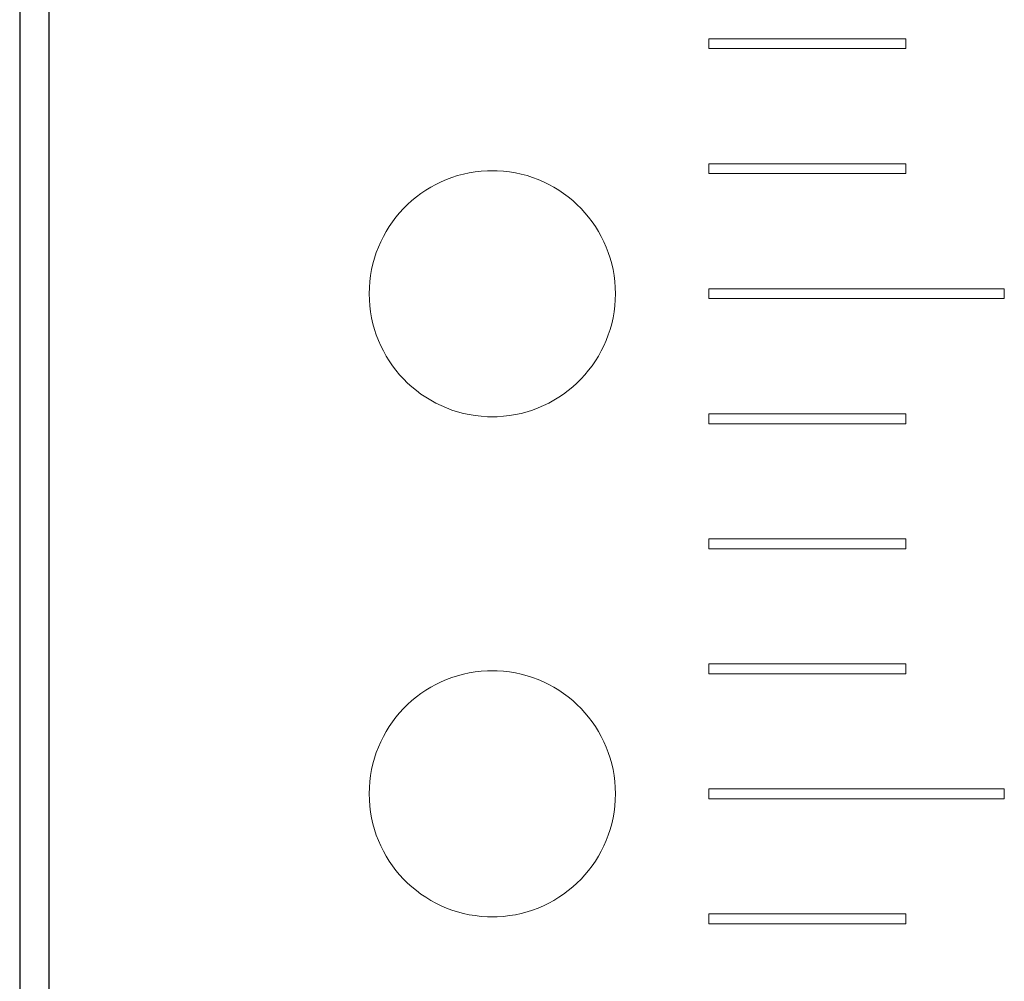
# Model space of a CAD drawing. Units: millimetres. Extents: x 844 to 1740, y -634 to -60.
# Drawn here: x 1014 to 1024, y -312 to -303 of the extents above; entities that cross this region are included whole.
import ezdxf

# ---------------------------------------------------------------- set-up
doc = ezdxf.new("R2010")
doc.units = ezdxf.units.MM

# ---------------------------------------------------------------- blocks, each defined once
blk = doc.blocks.new('A$C318814C4')
at = {"color": 0}
for p, q in [((52.3144, 30.0468), (52.3144, 220.8968)), ((52.0144, 220.5968), (52.0144, 30.3468))]:
    blk.add_line(p, q, dxfattribs=at)
at = {"color": 0, "linetype": 'Continuous', "lineweight": 15}
for p, q in [((59.0144, 152.3168), (59.0144, 152.2168)), ((61.0144, 152.3168), (59.0144, 152.3168)), ((61.0144, 152.2168), (61.0144, 152.3168)), ((59.0144, 152.2168), (61.0144, 152.2168)), ((59.0144, 151.0468), (59.0144, 150.9468)), ((61.0144, 151.0468), (59.0144, 151.0468)), ((61.0144, 150.9468), (61.0144, 151.0468)), ((59.0144, 150.9468), (61.0144, 150.9468)), ((59.0144, 149.7768), (59.0144, 149.6768)), ((62.0144, 149.7768), (59.0144, 149.7768)), ((62.0144, 149.6768), (62.0144, 149.7768)), ((59.0144, 149.6768), (62.0144, 149.6768)), ((59.0144, 148.5068), (59.0144, 148.4068)), ((61.0144, 148.5068), (59.0144, 148.5068)), ((61.0144, 148.4068), (61.0144, 148.5068)), ((59.0144, 148.4068), (61.0144, 148.4068)), ((59.0144, 147.2368), (59.0144, 147.1368)), ((61.0144, 147.2368), (59.0144, 147.2368)), ((61.0144, 147.1368), (61.0144, 147.2368)), ((59.0144, 147.1368), (61.0144, 147.1368)), ((59.0144, 145.9668), (59.0144, 145.8668)), ((61.0144, 145.9668), (59.0144, 145.9668)), ((61.0144, 145.8668), (61.0144, 145.9668)), ((59.0144, 145.8668), (61.0144, 145.8668)), ((59.0144, 144.6968), (59.0144, 144.5968)), ((62.0144, 144.6968), (59.0144, 144.6968)), ((62.0144, 144.5968), (62.0144, 144.6968)), ((59.0144, 144.5968), (62.0144, 144.5968)), ((59.0144, 143.4268), (59.0144, 143.3268)), ((61.0144, 143.4268), (59.0144, 143.4268)), ((61.0144, 143.3268), (61.0144, 143.4268)), ((59.0144, 143.3268), (61.0144, 143.3268))]:
    blk.add_line(p, q, dxfattribs=at)
for centre, start, end in [((56.8144, 149.7268), 92.29244, 267.70756), ((56.8144, 149.7268), 87.70756, 92.29244), ((56.8144, 149.7268), 272.29244, 87.70756), ((56.8144, 149.7268), 267.70756, 272.29244), ((56.8144, 144.6468), 92.29244, 267.70756), ((56.8144, 144.6468), 87.70756, 92.29244), ((56.8144, 144.6468), 272.29244, 87.70756), ((56.8144, 144.6468), 267.70756, 272.29244)]:
    blk.add_arc(centre, 1.25, start, end, dxfattribs=at)

msp = doc.modelspace()

# ---------------------------------------------------------------- block references
msp.add_blockref('A$C318814C4', (961.9996, -455.2177))

doc.saveas('drawing.dxf')
